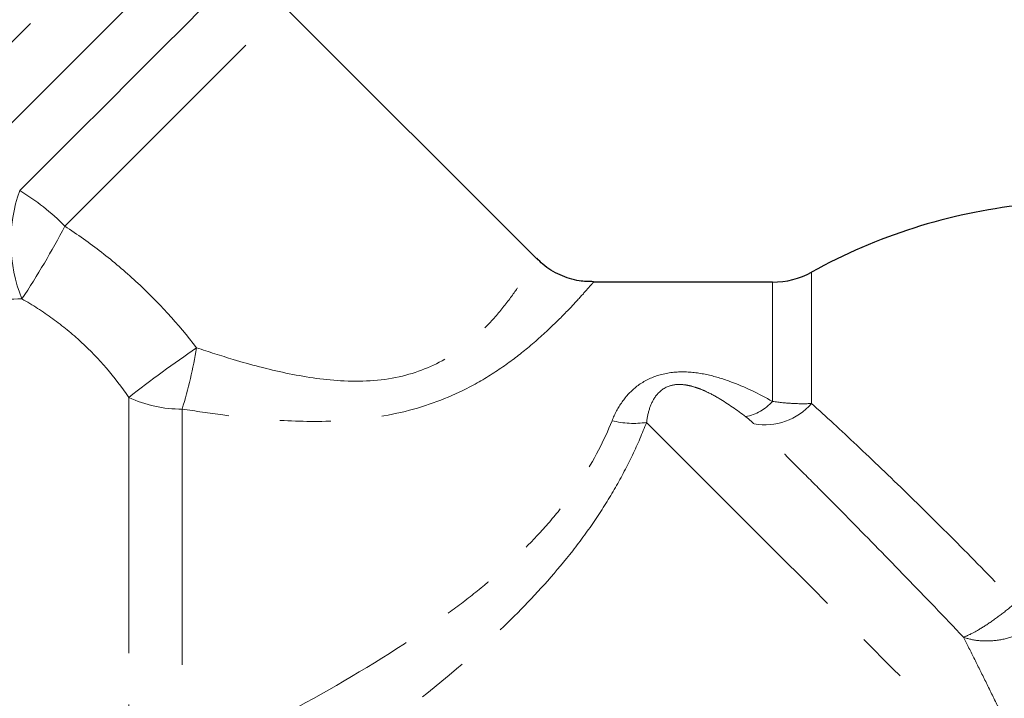
# Model space of a CAD drawing. Units: millimetres. Extents: x 138 to 265, y 70 to 275.
# Drawn here: x 172 to 197, y 206 to 223 of the extents above; entities that cross this region are included whole.
import ezdxf

# ---------------------------------------------------------------- set-up
doc = ezdxf.new("R2010")
doc.units = ezdxf.units.MM
doc.linetypes.add('PHANTOM', pattern=[12.7, 6.35, -1.27, 1.27, -1.27, 1.27, -1.27])

msp = doc.modelspace()

# ---------------------------------------------------------------- linework, layer by layer
at = {"color": 7, "linetype": 'Continuous', "lineweight": 25}
for p, q in [((185.2, 217.411), (178.952, 223.659)), ((191.054, 216.825), (186.613, 216.825))]:
    msp.add_line(p, q, dxfattribs=at)
at = {"color": 8, "linetype": 'PHANTOM', "lineweight": 18}
for p, q in [((192.023, 217.075), (192.023, 213.813)), ((191.054, 216.825), (191.054, 213.864)), ((175.092, 213.967), (175.092, 204.339)), ((176.415, 213.677), (176.415, 204.816))]:
    msp.add_line(p, q, dxfattribs=at)
at = {"color": 8, "linetype": 'PHANTOM', "lineweight": 18, "flags": 128}
for points in [[(168.161, 218.747), (168.858, 219.445), (169.612, 220.198), (170.407, 220.993), (171.227, 221.814), (172.059, 222.645), (172.884, 223.471), (173.688, 224.275), (174.456, 225.043), (175.172, 225.759), (175.823, 226.41), (176.397, 226.983), (176.882, 227.468), (177.269, 227.856), (177.551, 228.138), (177.722, 228.309), (177.78, 228.366)], [(170.485, 219.072), (171.232, 219.819), (172.011, 220.597), (172.804, 221.391), (173.597, 222.184), (174.373, 222.96), (175.117, 223.704), (175.814, 224.4), (176.449, 225.035), (177.009, 225.596), (177.484, 226.071), (177.864, 226.45), (178.141, 226.727), (178.309, 226.896), (178.366, 226.952)], [(172.387, 219.095), (173.092, 219.799), (173.811, 220.519), (174.528, 221.236), (175.225, 221.933), (175.887, 222.594), (176.495, 223.203), (177.038, 223.746), (177.5, 224.208), (177.872, 224.58), (178.144, 224.852), (178.31, 225.018), (178.366, 225.074)], [(173.504, 218.212), (174.206, 218.914), (174.921, 219.629), (175.631, 220.339), (176.314, 221.022), (176.952, 221.66), (177.525, 222.233), (178.019, 222.727), (178.418, 223.126), (178.712, 223.419), (178.891, 223.599), (178.952, 223.659)], [(187.93, 213.345), (188.585, 212.689), (189.336, 211.939), (190.169, 211.105), (191.072, 210.203), (192.028, 209.247), (193.023, 208.252), (194.04, 207.235), (195.062, 206.213), (196.073, 205.202), (197.056, 204.218), (197.996, 203.279)]]:
    msp.add_lwpolyline(points, dxfattribs=at)
at = {"color": 8, "linetype": 'PHANTOM', "lineweight": 18}
for centre, radius, start, end in [((175.956, 217.826), 3.788, 160.4292, 201.9438), ((169.615, 214.435), 5.422, 44.1604, 59.2526), ((156.368, 227.099), 19.304, 326.3801, 332.5911), ((196.17, 186.895), 34.31, 124.4244, 127.9044), ((164.357, 217.329), 12.599, 343.1465, 350.2524), ((176.369, 216.631), 2.955, 244.3824, 270.8804), ((190.149, 214.688), 1.224, 281.2635, 317.6938), ((190.848, 214.856), 1.571, 260.7206, 318.4013), ((187.608, 215.488), 2.167, 255.7231, 278.526)]:
    msp.add_arc(centre, radius, start, end, dxfattribs=at)
at = {"color": 7, "linetype": 'Continuous', "lineweight": 25}
for centre, radius, start, end in [((198.8, 204.825), 14, 96.3019, 118.955), ((191.054, 218.825), 2, 270, 298.955)]:
    msp.add_arc(centre, radius, start, end, dxfattribs=at)
at = {"color": 8, "linetype": 'PHANTOM', "lineweight": 18}
for points, knots in [([(173.504, 218.212), (173.818, 218.01), (174.122, 217.794), (174.711, 217.337), (174.997, 217.094), (175.817, 216.337), (176.317, 215.787), (176.774, 215.196)], [0, 0, 0, 0, 0.25, 0.25, 0.5, 0.5, 1, 1, 1, 1]), ([(176.774, 215.196), (177.076, 215.097), (177.803, 214.858), (178.989, 214.547), (180.371, 214.331), (181.79, 214.392), (182.883, 214.84), (183.58, 215.354), (184.074, 215.834), (184.489, 216.336), (184.811, 216.791), (185.039, 217.145), (185.163, 217.349), (185.215, 217.435), (185.2, 217.41), (185.199, 217.41)], [0, 0, 0, 0, 0.072918, 0.175686, 0.279913, 0.391412, 0.495248, 0.555992, 0.618896, 0.694451, 0.772291, 0.846941, 0.923701, 0.999235, 1, 1, 1, 1]), ([(186.613, 216.823), (186.601, 216.81), (186.578, 216.783), (186.379, 216.555), (186.061, 216.207), (185.602, 215.738), (185.035, 215.222), (184.374, 214.713), (183.471, 214.146), (182.154, 213.604), (180.526, 213.358), (178.933, 213.367), (177.588, 213.496), (176.751, 213.625), (176.415, 213.677)], [0, 0, 0, 0, 0.071582, 0.142172, 0.215128, 0.289166, 0.365654, 0.42914, 0.494305, 0.606944, 0.725075, 0.826942, 0.930357, 1, 1, 1, 1]), ([(175.092, 213.967), (174.747, 214.47), (174.355, 214.928), (173.689, 215.544), (173.453, 215.738), (172.962, 216.096), (172.707, 216.26), (172.442, 216.41)], [0, 0, 0, 0, 0.5, 0.5, 0.75, 0.75, 1, 1, 1, 1]), ([(187.074, 213.388), (187.14, 213.554), (187.222, 213.709), (187.425, 213.997), (187.547, 214.129), (187.836, 214.352), (188.007, 214.444), (188.387, 214.567), (188.595, 214.597), (189.011, 214.599), (189.219, 214.573), (189.616, 214.489), (189.809, 214.431), (190.368, 214.227), (190.716, 214.055), (191.054, 213.864)], [0, 0, 0, 0, 0.125, 0.125, 0.25, 0.25, 0.375, 0.375, 0.5, 0.5, 0.625, 0.625, 0.75, 0.75, 1, 1, 1, 1]), ([(190.388, 213.487), (190.175, 213.65), (189.959, 213.803), (189.613, 214.008), (189.493, 214.072), (189.303, 214.157), (189.238, 214.183), (189.102, 214.229), (189.03, 214.249), (188.882, 214.279), (188.804, 214.287), (188.644, 214.285), (188.564, 214.272), (188.346, 214.198), (188.243, 214.108), (188.094, 213.914), (188.044, 213.806), (187.969, 213.583), (187.945, 213.466), (187.93, 213.345)], [0, 0, 0, 0, 0.25, 0.25, 0.375, 0.375, 0.4375, 0.4375, 0.5, 0.5, 0.5625, 0.5625, 0.625, 0.625, 0.75, 0.75, 0.875, 0.875, 1, 1, 1, 1]), ([(191.054, 213.864), (191.227, 213.84), (191.394, 213.824), (191.718, 213.807), (191.876, 213.807), (192.023, 213.813)], [0, 0, 0, 0, 0.5, 0.5, 1, 1, 1, 1]), ([(192.023, 213.813), (192.373, 213.496), (192.748, 213.15), (193.541, 212.403), (193.964, 211.998), (194.825, 211.158), (195.266, 210.722), (196.165, 209.816), (196.624, 209.345), (197.08, 208.869)], [0, 0, 0, 0, 0.25, 0.25, 0.5, 0.5, 0.75, 0.75, 1, 1, 1, 1]), ([(176.415, 204.816), (177.439, 205.312), (178.465, 205.832), (180.496, 206.953), (181.501, 207.551), (182.721, 208.397), (182.963, 208.571), (183.443, 208.932), (183.681, 209.119), (184.374, 209.695), (184.814, 210.101), (185.425, 210.757), (185.621, 210.985), (185.986, 211.447), (186.156, 211.682), (186.623, 212.402), (186.881, 212.904), (187.074, 213.388)], [0, 0, 0, 0, 0.25, 0.25, 0.5, 0.5, 0.5625, 0.5625, 0.625, 0.625, 0.75, 0.75, 0.8125, 0.8125, 0.875, 0.875, 1, 1, 1, 1]), ([(187.93, 213.345), (187.826, 213.078), (187.71, 212.806), (187.452, 212.266), (187.311, 211.997), (187.005, 211.463), (186.84, 211.199), (186.486, 210.675), (186.297, 210.415), (185.702, 209.653), (185.273, 209.171), (184.367, 208.248), (183.888, 207.805), (182.431, 206.547), (181.422, 205.789), (179.373, 204.356), (178.333, 203.682), (177.292, 203.037)], [0, 0, 0, 0, 0.0625, 0.0625, 0.125, 0.125, 0.1875, 0.1875, 0.25, 0.25, 0.375, 0.375, 0.5, 0.5, 0.75, 0.75, 1, 1, 1, 1]), ([(195.79, 208.017), (195.312, 208.52), (194.833, 209.019), (193.901, 209.981), (193.446, 210.447), (192.781, 211.122), (192.561, 211.345), (192.133, 211.776), (191.925, 211.984), (191.322, 212.587), (190.945, 212.961), (190.595, 213.306)], [0, 0, 0, 0, 0.25, 0.25, 0.5, 0.5, 0.625, 0.625, 0.75, 0.75, 1, 1, 1, 1]), ([(197.08, 208.869), (196.962, 208.769), (196.842, 208.672), (196.598, 208.487), (196.478, 208.402), (196.249, 208.25), (196.141, 208.185), (195.947, 208.08), (195.861, 208.041), (195.79, 208.017)], [0, 0, 0, 0, 0.25, 0.25, 0.5, 0.5, 0.75, 0.75, 1, 1, 1, 1]), ([(197.465, 208.234), (197.334, 208.154), (197.194, 208.09), (196.899, 207.99), (196.748, 207.956), (196.448, 207.92), (196.303, 207.919), (196.029, 207.946), (195.9, 207.975), (195.79, 208.017)], [0, 0, 0, 0, 0.25, 0.25, 0.5, 0.5, 0.75, 0.75, 1, 1, 1, 1]), ([(197.996, 203.279), (197.845, 203.662), (197.679, 204.051), (197.326, 204.847), (197.137, 205.257), (196.848, 205.867), (196.751, 206.07), (196.555, 206.475), (196.455, 206.678), (196.259, 207.077), (196.161, 207.273), (195.97, 207.656), (195.877, 207.843), (195.79, 208.017)], [0, 0, 0, 0, 0.25, 0.25, 0.5, 0.5, 0.625, 0.625, 0.75, 0.75, 0.875, 0.875, 1, 1, 1, 1])]:
    msp.add_open_spline(points, degree=3, knots=knots, dxfattribs=at)
at = {"color": 7, "linetype": 'Continuous', "lineweight": 25}
msp.add_open_spline([(186.614, 216.836), (186.496, 216.838), (186.211, 216.841), (185.779, 216.992), (185.418, 217.192), (185.258, 217.369), (185.211, 217.421)], degree=3, knots=[0, 0, 0, 0, 0.2248463, 0.5433827, 0.8661551, 1, 1, 1, 1], dxfattribs=at)
at = {"color": 8, "linetype": 'PHANTOM', "lineweight": 18}
for points in [[(172.442, 216.41), (171.92, 216.403), (171.381, 216.356), (170.822, 216.276)], [(190.595, 213.306), (190.534, 213.365), (190.469, 213.426), (190.388, 213.487)]]:
    msp.add_open_spline(points, degree=3, dxfattribs=at)

doc.saveas('drawing.dxf')
